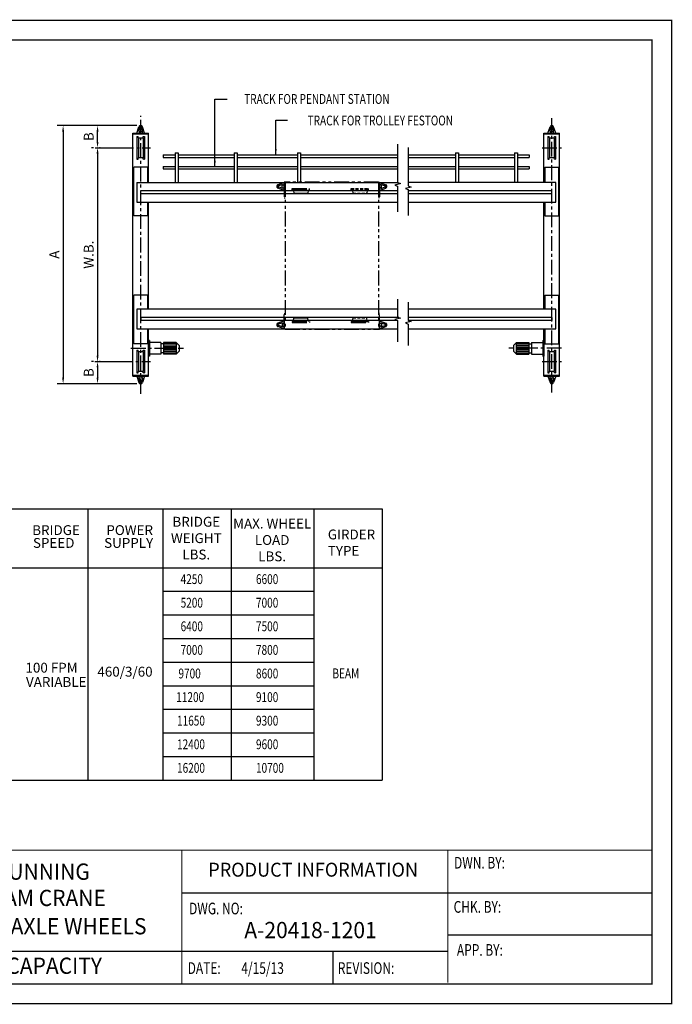
# Model space of a CAD drawing. Extents: x -13 to 647, y -10 to 490.
# Drawn here: x 315 to 647, y -10 to 490 of the extents above; entities that cross this region are included whole.
import ezdxf
from ezdxf.enums import TextEntityAlignment as Align

# ---------------------------------------------------------------- set-up
doc = ezdxf.new("R2010")
doc.units = 0
doc.header["$LTSCALE"] = 6
doc.header["$MEASUREMENT"] = 0
for name, pattern in [('CENTER', [2, 1.25, -0.25, 0.25, -0.25]), ('DOTX2', [0.5, 0, -0.5]), ('HIDDEN', [0.375, 0.25, -0.125]), ('PHANTOM', [2.5, 1.25, -0.25, 0.25, -0.25, 0.25, -0.25])]:
    doc.linetypes.add(name, pattern=pattern)
doc.layers.get('0').update_dxf_attribs({"linetype": 'CONTINUOUS'})
doc.layers.get('DEFPOINTS').update_dxf_attribs({"linetype": 'CONTINUOUS'})
doc.layers.add('DOT', color=8, linetype='DOTX2')
doc.layers.add('PHANTOM', color=8, linetype='PHANTOM')
doc.styles.add('ROMANS', font='ROMANS.SHX', dxfattribs={"width": 0.75})
doc.styles.add('SIMPLEX', font='ROMANS.SHX', dxfattribs={"width": 0.75})
doc.styles.get("Standard").update_dxf_attribs({"font": 'ROMANS.SHX', "width": 0.75})
doc.dimstyles.get("Standard").update_dxf_attribs({"dimtxt": 0.18, "dimasz": 0.18, "dimexe": 0.18, "dimexo": 0.0625, "dimgap": 0.09, "dimtad": 0, "dimtih": 1, "dimtoh": 1, "dimdec": 4, "dimzin": 0, "dimdsep": 46, "dimtxsty": 'Standard', "dimcen": 0.09, "dimadec": 0, "dimazin": 0, "dimtfac": 1, "dimtdec": 4, "dimtofl": 0, "dimtmove": 0, "dimatfit": 3, "dimfxl": 1, "dimtolj": 1, "dimtzin": 0, "dimarcsym": 0})

# ---------------------------------------------------------------- blocks, each defined once
blk = doc.blocks.new('*D12')
at = {"color": 7, "lineweight": -2, "transparency": 16777216}
for p, q in [((354.96, 422.32), (354.96, 319.58)), ((356.96, 425.32), (357.96, 425.32)), ((352.96, 316.58), (351.96, 316.58))]:
    blk.add_line(p, q, dxfattribs=at)
at = {"color": 7, "transparency": 16777216}
for points in [[(354.46, 422.32), (355.46, 422.32), (354.96, 425.32)], [(354.46, 319.58), (355.46, 319.58), (354.96, 316.58)]]:
    blk.add_solid(points, dxfattribs=at)
at = {"layer": 'DEFPOINTS', "color": 0, "transparency": 16777216}
for p in [(354.96, 425.32), (354.96, 316.58), (354.96, 316.58)]:
    blk.add_point(p, dxfattribs=at)
at = {"color": 7, "transparency": 16777216, "insert": (350.46, 370.95), "char_height": 5, "attachment_point": 5, "rotation": 90}
blk.add_mtext('\\A1;W.B.', dxfattribs=at)
blk = doc.blocks.new('*D13')
at = {"color": 7, "lineweight": -2, "transparency": 16777216}
for p, q in [((374.89, 436.57), (351.96, 436.57)), ((354.96, 428.32), (354.96, 433.57)), ((352.96, 425.32), (351.96, 425.32))]:
    blk.add_line(p, q, dxfattribs=at)
at = {"color": 7, "transparency": 16777216}
for points in [[(354.46, 433.57), (355.46, 433.57), (354.96, 436.57)], [(354.46, 428.32), (355.46, 428.32), (354.96, 425.32)]]:
    blk.add_solid(points, dxfattribs=at)
at = {"layer": 'DEFPOINTS', "color": 0, "transparency": 16777216}
for p in [(354.96, 436.57), (376.89, 436.57), (354.96, 425.32)]:
    blk.add_point(p, dxfattribs=at)
at = {"color": 7, "transparency": 16777216, "insert": (350.46, 430.95), "char_height": 5, "attachment_point": 5, "rotation": 90}
blk.add_mtext('\\A1;B', dxfattribs=at)
blk = doc.blocks.new('*D14')
at = {"color": 7, "lineweight": -2, "transparency": 16777216}
for p, q in [((352.96, 316.58), (351.96, 316.58)), ((354.96, 313.58), (354.96, 308.33)), ((352.96, 305.33), (351.96, 305.33))]:
    blk.add_line(p, q, dxfattribs=at)
at = {"color": 7, "transparency": 16777216}
for points in [[(354.46, 313.58), (355.46, 313.58), (354.96, 316.58)], [(354.46, 308.33), (355.46, 308.33), (354.96, 305.33)]]:
    blk.add_solid(points, dxfattribs=at)
at = {"layer": 'DEFPOINTS', "color": 0, "transparency": 16777216}
for p in [(354.96, 316.58), (354.96, 305.33), (354.96, 305.33)]:
    blk.add_point(p, dxfattribs=at)
at = {"color": 7, "transparency": 16777216, "insert": (350.46, 310.96), "char_height": 5, "attachment_point": 5, "rotation": 90}
blk.add_mtext('\\A1;B', dxfattribs=at)
blk = doc.blocks.new('*D15')
at = {"color": 7, "lineweight": -2, "transparency": 16777216}
for p, q in [((372.89, 436.57), (334.45, 436.57)), ((337.45, 433.57), (337.45, 308.33)), ((372.89, 305.33), (334.45, 305.33))]:
    blk.add_line(p, q, dxfattribs=at)
at = {"color": 7, "transparency": 16777216}
for points in [[(336.95, 433.57), (337.95, 433.57), (337.45, 436.57)], [(336.95, 308.33), (337.95, 308.33), (337.45, 305.33)]]:
    blk.add_solid(points, dxfattribs=at)
at = {"layer": 'DEFPOINTS', "color": 0, "transparency": 16777216}
for p in [(374.89, 436.57), (337.45, 305.33), (374.89, 305.33)]:
    blk.add_point(p, dxfattribs=at)
at = {"color": 7, "transparency": 16777216, "insert": (332.95, 370.95), "char_height": 5, "attachment_point": 5, "rotation": 90}
blk.add_mtext('\\A1;A', dxfattribs=at)

msp = doc.modelspace()

# ---------------------------------------------------------------- linework, layer by layer
at = {"linetype": 'CENTER'}
for p, q in [((376.88728, 300.09857), (376.88728, 441.55969)), ((585.9169, 300.88983), (585.9169, 441.55969)), ((353.6982, 425.32058), (381.82478, 425.32058)), ((580.9794, 425.32058), (590.8544, 425.32058)), ((371.94978, 323.31801), (398.70249, 323.31801)), ((590.8544, 323.31801), (564.1017, 323.31801)), ((353.49156, 316.58301), (381.82478, 316.58301)), ((580.9794, 316.58301), (590.8544, 316.58301))]:
    msp.add_line(p, q, dxfattribs=at)
for p, q in [((374.88728, 432.82058), (376.02437, 435.96503)), ((375.86831, 433.69558), (376.61212, 435.75249)), ((377.90626, 433.69558), (377.16245, 435.75249)), ((378.88728, 432.82058), (377.7502, 435.96503)), ((583.9169, 432.82058), (585.05399, 435.96503)), ((584.89793, 433.69558), (585.64174, 435.75249)), ((586.93588, 433.69558), (586.19206, 435.75249)), ((587.9169, 432.82058), (586.77982, 435.96503)), ((372.88728, 309.08301), (372.88728, 432.82058)), ((372.88728, 432.82058), (380.88728, 432.82058)), ((372.88728, 432.32058), (380.88728, 432.32058)), ((374.88728, 432.82058), (378.88728, 432.82058)), ((374.94978, 431.07058), (374.94978, 419.57058)), ((374.94978, 431.07058), (375.56694, 431.07058)), ((375.69978, 430.44558), (375.56694, 431.07058)), ((375.86831, 433.69558), (376.13728, 433.69558)), ((376.13728, 433.82058), (377.63728, 433.82058)), ((376.13728, 433.82058), (376.13728, 432.82058)), ((377.63728, 433.82058), (377.63728, 432.82058)), ((377.63728, 433.69558), (377.90626, 433.69558)), ((378.07478, 430.44558), (378.20763, 431.07058)), ((378.20763, 431.07058), (378.82478, 431.07058)), ((378.82478, 431.07058), (378.82478, 419.57058)), ((380.88728, 407.70233), (380.88728, 432.82058)), ((581.9169, 432.82058), (589.9169, 432.82058)), ((581.9169, 407.70233), (581.9169, 432.82058)), ((581.9169, 432.32058), (589.9169, 432.32058)), ((583.9169, 432.82058), (587.9169, 432.82058)), ((583.9794, 431.07058), (583.9794, 419.57058)), ((583.9794, 431.07058), (584.59655, 431.07058)), ((584.7294, 430.44558), (584.59655, 431.07058)), ((584.89793, 433.69558), (585.1669, 433.69558)), ((585.1669, 433.82058), (586.6669, 433.82058)), ((585.1669, 433.82058), (585.1669, 432.82058)), ((586.6669, 433.82058), (586.6669, 432.82058)), ((586.6669, 433.69558), (586.93588, 433.69558)), ((587.1044, 430.44558), (587.23725, 431.07058)), ((587.23725, 431.07058), (587.8544, 431.07058)), ((587.8544, 431.07058), (587.8544, 419.57058)), ((589.9169, 309.08301), (589.9169, 432.82058)), ((375.69978, 430.44558), (375.69978, 420.19558)), ((375.69978, 430.44558), (378.07478, 430.44558)), ((378.07478, 430.44558), (378.07478, 420.19558)), ((584.7294, 430.44558), (584.7294, 420.19558)), ((584.7294, 430.44558), (587.1044, 430.44558)), ((587.1044, 430.44558), (587.1044, 420.19558)), ((388.38728, 421.68712), (388.38728, 420.43712)), ((388.38728, 421.68712), (394.38728, 421.68712)), ((394.38728, 422.68712), (395.88728, 422.68712)), ((394.38728, 422.68712), (394.38728, 407.70233)), ((395.88728, 422.68712), (395.88728, 407.70233)), ((395.88728, 421.68712), (424.38728, 421.68712)), ((424.38728, 422.68712), (425.88728, 422.68712)), ((424.38728, 422.68712), (424.38728, 407.70233)), ((425.88728, 422.68712), (425.88728, 407.70233)), ((425.88728, 421.68712), (456.62719, 421.68712)), ((456.62719, 422.68712), (456.62719, 407.70233)), ((456.62719, 422.68712), (458.12719, 422.68712)), ((458.12719, 422.68712), (458.12719, 407.70233)), ((458.12719, 421.68712), (507.54252, 421.68712)), ((512.96946, 421.68712), (536.9169, 421.68712)), ((536.9169, 422.68712), (538.4169, 422.68712)), ((536.9169, 422.68712), (536.9169, 407.70233)), ((536.9169, 422.68712), (538.4169, 422.68712)), ((536.9169, 422.68712), (536.9169, 407.70233)), ((538.4169, 422.68712), (538.4169, 407.70233)), ((538.4169, 422.68712), (538.4169, 407.70233)), ((538.4169, 421.68712), (566.9169, 421.68712)), ((566.9169, 422.68712), (568.4169, 422.68712)), ((566.9169, 422.68712), (566.9169, 407.70233)), ((568.4169, 422.68712), (568.4169, 407.70233)), ((568.4169, 421.68712), (574.4169, 421.68712)), ((574.4169, 421.68712), (574.4169, 420.43712)), ((374.94978, 419.57058), (375.56694, 419.57058)), ((375.56694, 419.57058), (375.69978, 420.19558)), ((378.07478, 420.19558), (375.69978, 420.19558)), ((378.20763, 419.57058), (378.07478, 420.19558)), ((378.43946, 419.57058), (378.20763, 419.57058)), ((378.43946, 419.57058), (378.82478, 419.57058)), ((388.38728, 420.43712), (394.38728, 420.43712)), ((388.38728, 415.77327), (394.38728, 415.77327)), ((388.38728, 415.77327), (388.38728, 414.52327)), ((395.88728, 420.43712), (424.38728, 420.43712)), ((395.88728, 415.77327), (424.38728, 415.77327)), ((425.88728, 420.43712), (456.62719, 420.43712)), ((425.88728, 415.77327), (456.62719, 415.77327)), ((458.12719, 420.43712), (507.54252, 420.43712)), ((458.12719, 415.77327), (507.54252, 415.77327)), ((512.96946, 420.43712), (536.9169, 420.43712)), ((512.96946, 415.77327), (536.9169, 415.77327)), ((538.4169, 420.43712), (566.9169, 420.43712)), ((538.4169, 415.77327), (566.9169, 415.77327)), ((568.4169, 420.43712), (574.4169, 420.43712)), ((568.4169, 415.77327), (574.4169, 415.77327)), ((574.4169, 415.77327), (574.4169, 414.52327)), ((583.9794, 419.57058), (584.59655, 419.57058)), ((584.59655, 419.57058), (584.7294, 420.19558)), ((587.1044, 420.19558), (584.7294, 420.19558)), ((587.23725, 419.57058), (587.1044, 420.19558)), ((587.46908, 419.57058), (587.23725, 419.57058)), ((587.46908, 419.57058), (587.8544, 419.57058)), ((380.38728, 415.36233), (373.38728, 415.36233)), ((373.38728, 390.61233), (373.38728, 415.36233)), ((380.38728, 415.36233), (380.38728, 407.70233)), ((388.38728, 414.52327), (394.38728, 414.52327)), ((395.88728, 414.52327), (424.38728, 414.52327)), ((425.88728, 414.52327), (456.62719, 414.52327)), ((458.12719, 414.52327), (507.54252, 414.52327)), ((512.96946, 414.52327), (536.9169, 414.52327)), ((538.4169, 414.52327), (566.9169, 414.52327)), ((568.4169, 414.52327), (574.4169, 414.52327)), ((582.4169, 415.36233), (582.4169, 407.70233)), ((582.4169, 415.36233), (589.4169, 415.36233)), ((589.4169, 390.61233), (589.4169, 415.36233)), ((374.88728, 407.70233), (374.88728, 397.70233)), ((374.88728, 407.70233), (507.54252, 407.70233)), ((587.9169, 407.70233), (512.96946, 407.70233)), ((587.9169, 397.70233), (587.9169, 407.70233)), ((376.88728, 401.95233), (376.88728, 403.45233)), ((585.9169, 401.95233), (585.9169, 403.45233)), ((374.88728, 397.70233), (507.54252, 397.70233)), ((380.38728, 397.70233), (380.38728, 390.61233)), ((380.88728, 343.20983), (380.88728, 397.70233)), ((512.96946, 397.70233), (587.9169, 397.70233)), ((581.9169, 343.20983), (581.9169, 397.70233)), ((582.4169, 397.70233), (582.4169, 390.61233)), ((380.38728, 390.61233), (373.38728, 390.61233)), ((582.4169, 390.61233), (589.4169, 390.61233)), ((380.38728, 350.29983), (373.38728, 350.29983)), ((373.38728, 325.54983), (373.38728, 350.29983)), ((380.38728, 350.29983), (380.38728, 343.20983)), ((582.4169, 350.29983), (582.4169, 343.20983)), ((582.4169, 350.29983), (589.4169, 350.29983)), ((589.4169, 325.54983), (589.4169, 350.29983)), ((374.88728, 343.20983), (374.88728, 333.20983)), ((507.54252, 343.20983), (374.88728, 343.20983)), ((587.9169, 343.20983), (512.96946, 343.20983)), ((587.9169, 333.20983), (587.9169, 343.20983)), ((376.88728, 338.95983), (376.88728, 337.45983)), ((508.19462, 338.95983), (376.88728, 338.95983)), ((507.37037, 337.45983), (376.88728, 337.45983)), ((585.9169, 338.95983), (512.96946, 338.95983)), ((585.9169, 337.45983), (512.96946, 337.45983)), ((585.9169, 338.95983), (585.9169, 337.45983)), ((374.88728, 333.20983), (507.54252, 333.20983)), ((380.38728, 333.20983), (380.38728, 325.54983)), ((380.88728, 309.08301), (380.88728, 333.20983)), ((450.31187, 333.08108), (449.81187, 333.08108)), ((512.96946, 333.20983), (587.9169, 333.20983)), ((581.9169, 309.08301), (581.9169, 333.20983)), ((582.4169, 333.20983), (582.4169, 325.54983)), ((380.38728, 325.54983), (373.38728, 325.54983)), ((380.88728, 327.25551), (380.88728, 319.38051)), ((381.38728, 327.25551), (380.88728, 327.25551)), ((381.38728, 327.25551), (381.38728, 319.38051)), ((387.18596, 326.31731), (381.38728, 326.31731)), ((387.18596, 326.31731), (387.18596, 320.31871)), ((388.50294, 325.55361), (387.18596, 325.55361)), ((388.50294, 326.25551), (388.50294, 320.38051)), ((394.88728, 326.25551), (388.50294, 326.25551)), ((394.88728, 325.75551), (388.50294, 325.75551)), ((394.88728, 326.25551), (396.38728, 324.75551)), ((394.96878, 326.25551), (394.96878, 320.38051)), ((567.9169, 326.25551), (566.4169, 324.75551)), ((567.83541, 326.25551), (567.83541, 320.38051)), ((567.9169, 326.25551), (574.30124, 326.25551)), ((567.9169, 325.75551), (574.30124, 325.75551)), ((574.30124, 326.25551), (574.30124, 320.38051)), ((574.30124, 325.55361), (575.61823, 325.55361)), ((575.61823, 326.31731), (581.4169, 326.31731)), ((575.61823, 326.31731), (575.61823, 320.31871)), ((581.4169, 327.25551), (581.4169, 319.38051)), ((581.4169, 327.25551), (581.9169, 327.25551)), ((581.9169, 327.25551), (581.9169, 319.38051)), ((582.4169, 325.54983), (589.4169, 325.54983)), ((374.94978, 322.33301), (374.94978, 310.83301)), ((374.94978, 322.33301), (375.56694, 322.33301)), ((375.69978, 321.70801), (375.56694, 322.33301)), ((375.69978, 321.70801), (375.69978, 311.45801)), ((375.69978, 321.70801), (378.07478, 321.70801)), ((378.07478, 321.70801), (378.20763, 322.33301)), ((378.07478, 321.70801), (378.07478, 311.45801)), ((378.20763, 322.33301), (378.82478, 322.33301)), ((378.82478, 322.33301), (378.82478, 310.83301)), ((388.50294, 321.0824), (387.18596, 321.0824)), ((394.88728, 325.00551), (388.50294, 325.00551)), ((394.88728, 324.00551), (388.50294, 324.00551)), ((394.88728, 323.50551), (388.50294, 323.50551)), ((394.88728, 323.13051), (388.50294, 323.13051)), ((394.88728, 322.63051), (388.50294, 322.63051)), ((394.88728, 321.63051), (388.50294, 321.63051)), ((394.88728, 320.88051), (388.50294, 320.88051)), ((396.38728, 321.88051), (394.88728, 320.38051)), ((396.38728, 324.75551), (396.38728, 321.88051)), ((566.4169, 324.75551), (566.4169, 321.88051)), ((566.4169, 321.88051), (567.9169, 320.38051)), ((567.9169, 325.00551), (574.30124, 325.00551)), ((567.9169, 324.00551), (574.30124, 324.00551)), ((567.9169, 323.50551), (574.30124, 323.50551)), ((567.9169, 323.13051), (574.30124, 323.13051)), ((567.9169, 322.63051), (574.30124, 322.63051)), ((567.9169, 321.63051), (574.30124, 321.63051)), ((567.9169, 320.88051), (574.30124, 320.88051)), ((574.30124, 321.0824), (575.61823, 321.0824)), ((583.9794, 322.33301), (583.9794, 310.83301)), ((583.9794, 322.33301), (584.59655, 322.33301)), ((584.7294, 321.70801), (584.59655, 322.33301)), ((584.7294, 321.70801), (584.7294, 311.45801)), ((584.7294, 321.70801), (587.1044, 321.70801)), ((587.1044, 321.70801), (587.23725, 322.33301)), ((587.1044, 321.70801), (587.1044, 311.45801)), ((587.23725, 322.33301), (587.8544, 322.33301)), ((587.8544, 322.33301), (587.8544, 310.83301)), ((381.38728, 319.38051), (380.88728, 319.38051)), ((387.18596, 320.31871), (381.38728, 320.31871)), ((394.88728, 320.38051), (388.50294, 320.38051)), ((567.9169, 320.38051), (574.30124, 320.38051)), ((575.61823, 320.31871), (581.4169, 320.31871)), ((581.4169, 319.38051), (581.9169, 319.38051)), ((374.94978, 310.83301), (375.56694, 310.83301)), ((375.56694, 310.83301), (375.69978, 311.45801)), ((378.07478, 311.45801), (375.69978, 311.45801)), ((378.20763, 310.83301), (378.07478, 311.45801)), ((378.43946, 310.83301), (378.20763, 310.83301)), ((378.43946, 310.83301), (378.82478, 310.83301)), ((583.9794, 310.83301), (584.59655, 310.83301)), ((584.59655, 310.83301), (584.7294, 311.45801)), ((587.1044, 311.45801), (584.7294, 311.45801)), ((587.23725, 310.83301), (587.1044, 311.45801)), ((587.46908, 310.83301), (587.23725, 310.83301)), ((587.46908, 310.83301), (587.8544, 310.83301)), ((372.88728, 309.58301), (380.88728, 309.58301)), ((372.88728, 309.08301), (380.88728, 309.08301)), ((374.88728, 309.08301), (376.02437, 305.93856)), ((378.88728, 309.08301), (374.88728, 309.08301)), ((376.13728, 308.20801), (375.86831, 308.20801)), ((375.86831, 308.20801), (376.61212, 306.15111)), ((376.13728, 308.08301), (376.13728, 309.08301)), ((377.63728, 308.08301), (376.13728, 308.08301)), ((377.90626, 308.20801), (377.16245, 306.15111)), ((377.63728, 308.08301), (377.63728, 309.08301)), ((377.90626, 308.20801), (377.63728, 308.20801)), ((378.88728, 309.08301), (377.7502, 305.93856)), ((581.9169, 309.58301), (589.9169, 309.58301)), ((581.9169, 309.08301), (589.9169, 309.08301)), ((583.9169, 309.08301), (585.05399, 305.93856)), ((587.9169, 309.08301), (583.9169, 309.08301)), ((585.1669, 308.20801), (584.89793, 308.20801)), ((584.89793, 308.20801), (585.64174, 306.15111)), ((585.1669, 308.08301), (585.1669, 309.08301)), ((586.6669, 308.08301), (585.1669, 308.08301)), ((586.93588, 308.20801), (586.19206, 306.15111)), ((586.6669, 308.08301), (586.6669, 309.08301)), ((586.93588, 308.20801), (586.6669, 308.20801)), ((587.9169, 309.08301), (586.77982, 305.93856)), ((32.60076, 241.7517), (499.61423, 241.7517)), ((350.0271, 241.7517), (350.0271, 103.7517)), ((388.15383, 241.7517), (388.15383, 103.7517)), ((422.82429, 241.7517), (422.82429, 103.7517)), ((464.84535, 241.7517), (464.84535, 103.7517)), ((499.61423, 241.7517), (499.61423, 103.7517)), ((32.60076, 211.7517), (499.61423, 211.7517)), ((388.15383, 199.7517), (464.84535, 199.7517)), ((388.15383, 187.7517), (464.84535, 187.7517)), ((388.15383, 175.7517), (464.84535, 175.7517)), ((388.15383, 163.7517), (464.84535, 163.7517)), ((388.15383, 151.7517), (464.84535, 151.7517)), ((388.15383, 139.7517), (464.84535, 139.7517)), ((388.15383, 127.7517), (464.84535, 127.7517)), ((388.15383, 115.7517), (464.84535, 115.7517)), ((32.60076, 103.7517), (499.61423, 103.7517)), ((532.98131, 46.33087), (637.07831, 46.33087)), ((532.98131, 24.99311), (636.51632, 24.99311)), ((506.4692, 0), (0, 0))]:
    msp.add_line(p, q)
at = {"linetype": 'ByBlock'}
for p, q in [((354.11829, 425.32058), (368.10301, 425.32058)), ((352.96429, 316.58301), (351.96429, 316.58301)), ((354.11829, 316.58301), (368.10301, 316.58301)), ((374.88728, 305.33301), (351.96429, 305.33301)), ((353.00763, 305.33301), (351.96429, 305.33301))]:
    msp.add_line(p, q, dxfattribs=at)
at = {"const_width": 0.594}
msp.add_lwpolyline([(0, 480.15), (0, 0), (636.9, 0), (636.9, 480.15)], close=True, dxfattribs=at)
for points in [[(507.54252, 427.11982), (507.54252, 407.63085), (509.04227, 407.08499), (506.04277, 406.37672), (507.54252, 405.83085), (507.54252, 392.66199)], [(512.96946, 425.39423), (512.96946, 405.90527), (514.46921, 405.3594), (511.46971, 404.65113), (512.96946, 404.10527), (512.96946, 390.93641)], [(507.54252, 403.45233), (376.88728, 403.45233)], [(507.54252, 401.95233), (376.88728, 401.95233)], [(585.9169, 403.45233), (512.96946, 403.45233)], [(585.9169, 401.95233), (512.96946, 401.95233)], [(507.54252, 348.28527), (507.54252, 339.19717), (509.04227, 338.65131), (506.04277, 337.94304), (507.54252, 337.39717), (507.54252, 326.54744)], [(512.96946, 346.8033), (512.96946, 337.47159), (514.46921, 336.92572), (511.46971, 336.21745), (512.96946, 335.67159), (512.96946, 324.82185)], [(532.98131, 16.5), (230.71537, 16.5)], [(474.53202, 16.5), (474.53202, 0)]]:
    msp.add_lwpolyline(points)
for points, const_width in [([(636.9, 68.08349), (0, 68.08349)], 0.594), ([(397.80702, 68.08349), (397.80702, 0)], 0.594), ([(532.98131, 68.08349), (532.98131, 0.65713)], 0.5), ([(532.98131, 46.33087), (397.80702, 46.33087)], 0.594)]:
    msp.add_lwpolyline(points, dxfattribs=dict(const_width=const_width))
for centre, radius, start, end in [((376.88728, 435.65298), 0.9176, 19.8808785, 160.1191215), ((376.88728, 435.65298), 0.29626, 10.8627366, 169.1372634), ((585.9169, 435.65298), 0.9176, 19.8808785, 160.1191215), ((585.9169, 435.65298), 0.29626, 10.8627366, 169.1372634), ((376.88728, 306.25061), 0.9176, 199.8808785, 340.1191215), ((376.88728, 306.25061), 0.29626, 190.8627366, 349.1372634), ((585.9169, 306.25061), 0.9176, 199.8808785, 340.1191215), ((585.9169, 306.25061), 0.29626, 190.8627366, 349.1372634)]:
    msp.add_arc(centre, radius, start, end)
at = {"linetype": 'ByBlock'}
for p in [(356.11829, 425.32058), (356.11829, 425.32058), (376.93445, 397.25031), (376.88728, 338.95983), (354.96429, 316.58301), (356.11829, 316.58301), (356.11829, 316.58301), (376.88728, 305.33301), (376.88728, 305.33301)]:
    msp.add_point(p, dxfattribs=at)
at = {"layer": 'DOT', "const_width": 0.594}
msp.add_lwpolyline([(-10, 490.15), (-10, -10), (646.9, -10), (646.9, 490.15)], close=True, dxfattribs=at)
at = {"layer": 'PHANTOM'}
for p, q in [((449.81187, 407.65955), (446.66743, 406.52247)), ((448.93687, 406.67853), (446.87997, 405.93472)), ((448.81187, 404.90955), (448.81187, 406.40955)), ((448.81187, 406.40955), (449.81187, 406.40955)), ((448.93687, 406.40955), (448.93687, 406.67853)), ((450.31187, 407.83108), (449.81187, 407.83108)), ((449.81187, 407.83108), (449.81187, 399.83108)), ((449.81187, 403.65955), (449.81187, 407.65955)), ((450.31187, 407.83108), (450.31187, 333.08108)), ((497.81187, 407.83108), (450.31187, 407.83108)), ((497.81187, 407.83108), (497.81187, 333.08108)), ((497.81187, 407.83108), (498.31187, 407.83108)), ((498.31187, 407.83108), (498.31187, 399.83108)), ((498.31187, 407.65955), (501.45632, 406.52247)), ((498.31187, 403.65955), (498.31187, 407.65955)), ((499.31187, 406.40955), (498.31187, 406.40955)), ((499.18687, 406.40955), (499.18687, 406.67853)), ((499.18687, 406.67853), (501.24378, 405.93472)), ((499.31187, 404.90955), (499.31187, 406.40955)), ((449.81187, 403.65955), (446.66743, 404.79664)), ((448.93687, 404.64058), (446.87997, 405.38439)), ((448.81187, 404.90955), (449.81187, 404.90955)), ((448.93687, 404.64058), (448.93687, 404.90955)), ((453.93687, 404.5345), (462.68687, 404.5345)), ((453.93687, 403.9095), (453.93687, 404.5345)), ((453.93687, 403.9095), (462.68687, 403.9095)), ((454.56187, 403.6595), (454.56187, 403.9095)), ((454.56187, 403.6595), (454.81187, 402.1595)), ((454.81187, 402.1595), (461.81187, 402.1595)), ((462.06187, 403.6595), (461.81187, 402.1595)), ((462.06187, 403.6595), (462.06187, 403.9095)), ((462.68687, 403.9095), (462.68687, 404.5345)), ((499.31187, 404.90955), (498.31187, 404.90955)), ((498.31187, 403.65955), (501.45632, 404.79664)), ((499.18687, 404.64058), (501.24378, 405.38439)), ((499.18687, 404.64058), (499.18687, 404.90955)), ((449.81187, 399.83108), (450.31187, 399.83108)), ((498.31187, 399.83108), (497.81187, 399.83108)), ((449.81187, 333.08108), (449.81187, 341.08108)), ((449.81187, 341.08108), (450.31187, 341.08108)), ((498.31187, 341.08108), (497.81187, 341.08108)), ((498.31187, 333.08108), (498.31187, 341.08108)), ((449.81187, 337.25261), (446.66743, 336.11552)), ((448.93687, 336.27158), (446.87997, 335.52777)), ((448.81187, 336.00261), (448.81187, 334.50261)), ((448.81187, 336.00261), (449.81187, 336.00261)), ((448.93687, 336.27158), (448.93687, 336.00261)), ((449.81187, 337.25261), (449.81187, 333.25261)), ((453.93687, 337.00266), (453.93687, 336.37766)), ((453.93687, 337.00266), (462.68687, 337.00266)), ((453.93687, 336.37766), (462.68687, 336.37766)), ((454.56187, 337.25266), (454.81187, 338.75266)), ((454.56187, 337.25266), (454.56187, 337.00266)), ((454.81187, 338.75266), (461.81187, 338.75266)), ((462.06187, 337.25266), (461.81187, 338.75266)), ((462.06187, 337.25266), (462.06187, 337.00266)), ((462.68687, 337.00266), (462.68687, 336.37766)), ((483.93687, 337.00266), (483.93687, 336.37766)), ((483.93687, 337.00266), (485.02712, 337.00266)), ((483.93687, 336.37766), (492.68687, 336.37766)), ((485.02712, 337.00266), (491.78413, 337.00266)), ((491.78413, 337.00266), (492.68687, 337.00266)), ((492.06187, 337.25266), (492.06187, 337.00266)), ((492.68687, 337.00266), (492.68687, 336.37766)), ((498.31187, 337.25261), (501.45632, 336.11552)), ((498.31187, 337.25261), (498.31187, 333.25261)), ((499.31187, 336.00261), (498.31187, 336.00261)), ((499.18687, 336.27158), (501.24378, 335.52777)), ((499.18687, 336.27158), (499.18687, 336.00261)), ((499.31187, 336.00261), (499.31187, 334.50261)), ((449.81187, 333.25261), (446.66743, 334.38969)), ((448.93687, 334.23363), (446.87997, 334.97745)), ((448.81187, 334.50261), (449.81187, 334.50261)), ((448.93687, 334.50261), (448.93687, 334.23363)), ((450.31187, 333.08108), (497.81187, 333.08108)), ((497.81187, 333.08108), (498.31187, 333.08108)), ((499.31187, 334.50261), (498.31187, 334.50261)), ((498.31187, 333.25261), (501.45632, 334.38969)), ((499.18687, 334.23363), (501.24378, 334.97745)), ((499.18687, 334.50261), (499.18687, 334.23363))]:
    msp.add_line(p, q, dxfattribs=at)
at = {"layer": 'PHANTOM', "linetype": 'HIDDEN'}
for p, q in [((483.93687, 403.9095), (483.93687, 404.5345)), ((483.93687, 404.5345), (492.68687, 404.5345)), ((483.93687, 403.9095), (492.68687, 403.9095)), ((484.56187, 403.6595), (484.56187, 403.9095)), ((484.56187, 403.6595), (484.81187, 402.1595)), ((484.81187, 402.1595), (491.81187, 402.1595)), ((492.06187, 403.6595), (491.81187, 402.1595)), ((492.06187, 403.6595), (492.06187, 403.9095)), ((492.68687, 403.9095), (492.68687, 404.5345)), ((484.52021, 337.00266), (484.81187, 338.75266)), ((484.81187, 338.75266), (491.81187, 338.75266)), ((492.06187, 337.25266), (491.81187, 338.75266))]:
    msp.add_line(p, q, dxfattribs=at)
at = {"layer": 'PHANTOM'}
for centre, radius, start, end in [((446.97948, 405.65955), 0.9176, 109.8808785, 250.1191215), ((446.97948, 405.65955), 0.29626, 100.8627366, 259.1372634), ((501.14427, 405.65955), 0.29626, 280.8627366, 79.1372634), ((501.14427, 405.65955), 0.9176, 289.8808785, 70.1191215), ((446.97948, 335.25261), 0.9176, 109.8808785, 250.1191215), ((446.97948, 335.25261), 0.29626, 100.8627366, 259.1372634), ((501.14427, 335.25261), 0.29626, 280.8627366, 79.1372634), ((501.14427, 335.25261), 0.9176, 289.8808785, 70.1191215)]:
    msp.add_arc(centre, radius, start, end, dxfattribs=at)

# ---------------------------------------------------------------- texts
at = {"style": 'SIMPLEX', "width": 0.75}
for s, p in [('TRACK FOR PENDANT STATION', (466.478, 450.13311)), ('TRACK FOR TROLLEY FESTOON', (498.74199, 439.18823))]:
    msp.add_text(s, height=5, dxfattribs=at).set_placement(p, align=Align.MIDDLE_CENTER)
at = {"width": 0.75}
for s, p in [('4250', (397.19081, 203.44046)), ('6600', (435.50693, 203.44046)), ('5200', (397.19081, 191.44046)), ('7000', (435.50693, 191.44046)), ('6400', (397.19081, 179.44046)), ('7500', (435.50693, 179.44046)), ('7000', (397.19081, 167.44046)), ('7800', (435.50693, 167.44046)), ('9700', (396.07746, 155.44046)), ('8600', (435.50693, 155.44046)), ('BEAM', (474.38349, 155.50945)), ('11200', (394.96411, 143.44046)), ('9100', (435.50693, 143.44046)), ('11650', (395.36797, 131.44046)), ('9300', (435.50693, 131.44046)), ('12400', (395.36797, 119.44046)), ('9600', (435.50693, 119.44046)), ('16200', (395.36797, 107.44046)), ('10700', (435.50693, 107.44046))]:
    msp.add_text(s, height=5, dxfattribs=at).set_placement(p)
at = {"style": 'ROMANS', "width": 0.95}
for s, height, p in [('TOP RUNNING', 8.25, (315.16797, 56.10028)), ('PRODUCT INFORMATION', 7.0906376, (464.5823, 57.24336)), ('DUOBEAM CRANE', 8.25, (315.16797, 42.74353)), ('WITH FIXED AXLE WHEELS', 8.25, (315.16797, 28.33256)), ('A-20418-1201', 8.25, (463.24606, 26.394)), ('5 TON CAPACITY', 8.25, (316.5113, 8.25))]:
    msp.add_text(s, height=height, dxfattribs=at).set_placement(p, align=Align.MIDDLE)
at = {"style": 'ROMANS', "width": 0.75}
for s, p in [('DWN. BY:', (536.21551, 56.88138)), ('DWG. NO:', (401.50536, 33.59407)), ('CHK. BY:', (536.00076, 34.42059)), ('APP. BY:', (537.68671, 12.52131)), ('DATE:', (400.77995, 3.3)), ('4/15/13', (428.0689, 3.3)), ('REVISION:', (477.14224, 3.3))]:
    msp.add_text(s, height=5.94, dxfattribs=at).set_placement(p, align=Align.BOTTOM_LEFT)
at = {"char_height": 5}
for s, insert, attachment_point in [('BRIDGE\\PWEIGHT\\PLBS.', (405.14363, 214.38858), 8), ('MAX. WHEEL\\PLOAD\\PLBS.', (443.73205, 225.19697), 5), ('GIRDER\\PTYPE', (472.03394, 231.14801), 1), ('100 FPM', (318.30727, 163.4005), 1), ('460/3/60', (354.88235, 161.35869), 1)]:
    msp.add_mtext(s, dxfattribs=dict(at, insert=insert, attachment_point=attachment_point))
at = {"char_height": 5, "width": 5.03125, "attachment_point": 1}
for s, insert in [('BRIDGE\\P', (321.73448, 233.36681)), ('POWER\\P', (359.42481, 233.36681)), ('SPEED', (322.10296, 226.84739)), ('SUPPLY', (358.30397, 226.84739)), ('VARIABLE', (318.56976, 156.14865))]:
    msp.add_mtext(s, dxfattribs=dict(at, insert=insert))

# ---------------------------------------------------------------- dimensions: what is measured, and where the dimension line sits
for base, p1, p2, text, picture, middle in [((337.44804, 305.33301), (374.88728, 436.57058), (374.88728, 305.33301), 'A', '*D15', (332.94804, 370.9518)), ((354.96429, 436.57058), (354.96429, 425.32058), (376.88728, 436.57058), 'B', '*D13', (350.46429, 430.94558)), ((354.96429, 316.58301), (354.96429, 425.32058), (354.96429, 316.58301), 'W.B.', '*D12', (350.46429, 370.9518)), ((354.96429, 305.33301), (354.96429, 316.58301), (354.96429, 305.33301), 'B', '*D14', (350.46429, 310.95801))]:
    dim = msp.add_linear_dim(base=base, p1=p1, p2=p2, angle=90, text=text, dimstyle='Standard', override={"dimscale": 32, "dimtxt": 0.15625, "dimasz": 0.09375, "dimexe": 0.09375, "dimgap": 0.0625, "dimtad": 1, "dimtih": 0, "dimtoh": 0, "dimzin": 7, "dimlunit": 4, "dimclrd": 7, "dimclre": 7, "dimclrt": 7, "dimfrac": 2, "dimtzin": 7})
    dim.commit()
    dim.dimension.update_dxf_attribs({"geometry": picture, "text_midpoint": middle})

# ---------------------------------------------------------------- leaders
for points in [[(414.59883, 415.72717), (414.59883, 450.01209), (420.87112, 450.01209)], [(445.59134, 421.62565), (445.59134, 439.32109), (451.49467, 439.32109)]]:
    msp.add_leader(points, dimstyle='Standard', override={"dimscale": 32, "dimtxt": 0.15625, "dimasz": 0.09375, "dimexe": 0.09375, "dimgap": 0.0625, "dimtad": 1, "dimtih": 0, "dimtoh": 0, "dimzin": 7, "dimclrd": 7, "dimclre": 7, "dimclrt": 7, "dimtzin": 7})

doc.saveas('drawing.dxf')
